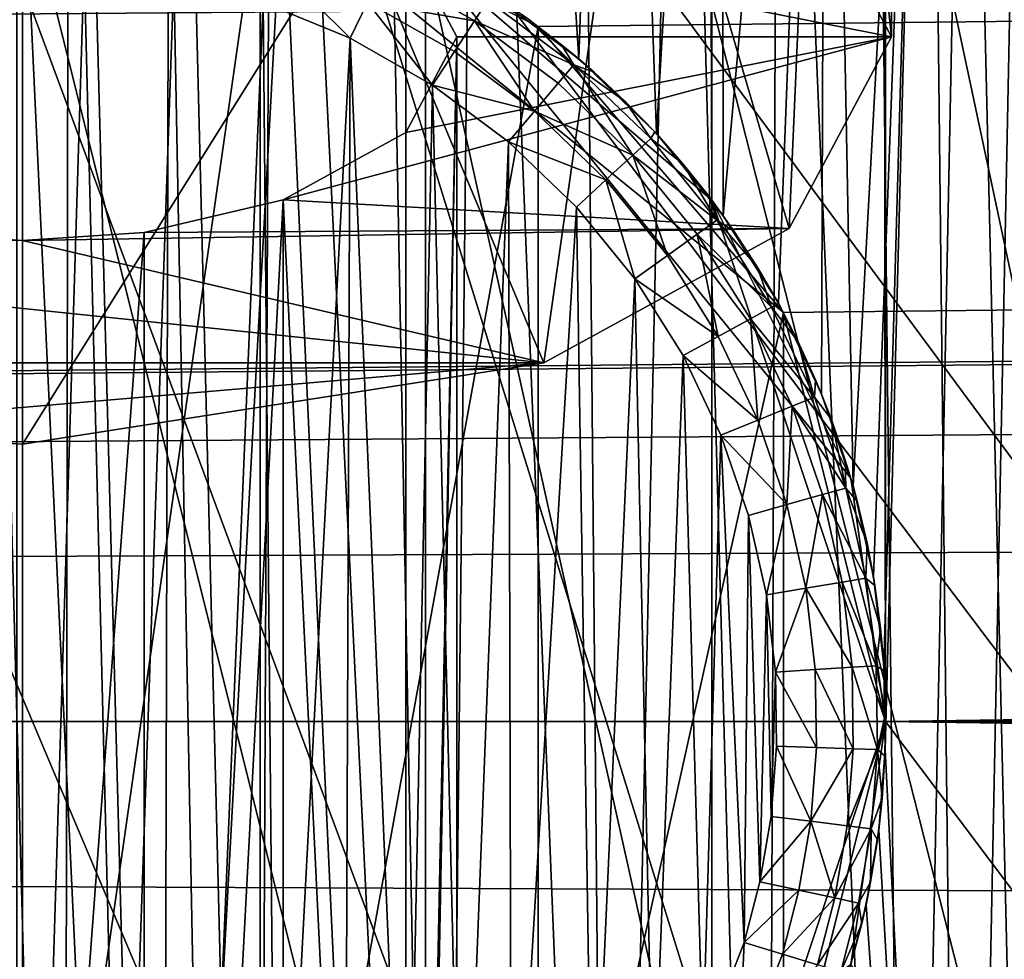
# Model space of a CAD drawing. Units: inches. Extents: x -3.9 to 59.1, y -28.3 to 27.6.
# Drawn here: x 10.6 to 10.7, y -24.5 to -24.3 of the extents above; entities that cross this region are included whole.
import ezdxf

# ---------------------------------------------------------------- set-up
doc = ezdxf.new("R2010")
doc.units = ezdxf.units.IN
doc.header["$MEASUREMENT"] = 0
doc.layers.add('72_EGR_BASE_CUSTOMARTICLE', color=7, linetype='Continuous')
doc.layers.add('SKP_Layer 01_D3G', color=7, linetype='Continuous')

# ---------------------------------------------------------------- blocks, each defined once
blk = doc.blocks.new('893e3b75-d375-4cc9-b5fd-f732340be501')
at = {"layer": 'SKP_Layer 01_D3G', "color": 0}
for points in [[(-29.13386, 13.70079, 0.3937), (-29.13386, -13.70079, 0.3937), (29.13386, -13.70079, 0.3937)], [(-29.13386, -13.70079, 0), (29.13386, 13.70079, 0), (29.13386, -13.70079, 0)], [(-29.13386, -13.70079, 0), (-29.13386, 13.70079, 0), (29.13386, 13.70079, 0)], [(-29.13386, 13.70079, 0.3937), (29.13386, -13.70079, 0.3937), (29.13386, 13.70079, 0.3937)]]:
    blk.add_3dface(points, dxfattribs=at)
blk = doc.blocks.new('4718986f-e222-4407-9c99-1d0125fdf2fd')
at = {"color": 0}
blk.add_blockref('893e3b75-d375-4cc9-b5fd-f732340be501', (-0.00001, 0), dxfattribs=at)
blk = doc.blocks.new('c0058cb1-caf6-4944-b027-bcf4453736a6')
at = {"layer": 'SKP_Layer 01_D3G', "color": 0}
for points in [[(27.22336, 0.49108, 0), (-25.94016, 0.15118, 0), (-25.88976, 0.12598, 0)], [(27.22336, 0.49108, 0), (-25.88976, 0.12598, 0), (-25.8453, 0.07411, 0)], [(27.22336, 0.49108, 0), (-25.8453, 0.07411, 0), (-25.82677, 0, 0)], [(27.22336, 0.49108, 0), (-25.82677, 0, 0), (-8.66142, 0.15748, 0)], [(-8.66142, 0.15748, 0), (-25.82677, 0, 0), (-8.75591, 0.12598, 0)], [(-8.75591, 0.12598, 0), (-25.82677, 0, 0), (-8.80037, 0.07411, 0)], [(-8.80037, 0.07411, 0), (-25.82677, 0, 0), (-8.8189, 0, 0)], [(-25.8453, -0.07411, 0), (27.22336, -0.49108, 0), (-25.82677, 0, 0)], [(-25.82677, 0, 0), (-8.66142, -0.15748, 0), (-8.70551, -0.15118, 0)], [(-25.82677, 0, 0), (-8.70551, -0.15118, 0), (-8.75591, -0.12598, 0)], [(-25.82677, 0, 0), (-8.80037, -0.07411, 0), (-8.8189, 0, 0)], [(-25.82677, 0, 0), (-8.75591, -0.12598, 0), (-8.80037, -0.07411, 0)], [(-25.82677, 0, 0), (27.22336, -0.49108, 0), (-8.66142, -0.15748, 0)]]:
    blk.add_3dface(points, dxfattribs=at)
blk = doc.blocks.new('83f4225d-f721-4749-a7ad-dc819a0349c7')
at = {"color": 0}
blk.add_blockref('c0058cb1-caf6-4944-b027-bcf4453736a6', (0, -10.21705), dxfattribs=at)
blk = doc.blocks.new('35aaad6f-ce6b-4bdd-82d6-284a263c6951')
at = {"layer": 'SKP_Layer 01_D3G', "color": 0}
for points in [[(-17.32284, 12.26273, 27.95276), (-18.79921, 10.29528, 27.95276), (-17.32284, -12.26273, 27.95276)], [(-18.80551, 10.25118, 27.95276), (-18.79921, -10.29528, 27.95276), (-18.79921, 10.29528, 27.95276)], [(-18.79921, -10.29528, 27.95276), (-17.32284, -12.26273, 27.95276), (-18.79921, 10.29528, 27.95276)], [(-18.83071, 10.20079, 27.95276), (-18.79921, -10.29528, 27.95276), (-18.80551, 10.25118, 27.95276)], [(-18.88259, 10.15632, 27.95276), (-18.83071, -10.20079, 27.95276), (-18.83071, 10.20079, 27.95276)], [(-18.83071, 10.20079, 27.95276), (-18.83071, -10.20079, 27.95276), (-18.79921, -10.29528, 27.95276)], [(-18.88259, 10.15632, 27.95276), (-18.88259, -10.15632, 27.95276), (-18.83071, -10.20079, 27.95276)], [(-18.56195, -11.222, 22.03596), (-18.79817, -9.99039, 22.66413), (-18.56195, -1.77165, 26.85599)], [(-18.56195, -10.97147, 24.19671), (-19.34935, -3.34646, 27.16535), (-19.34935, -10.97147, 24.19671)], [(-19.34935, -3.34646, 27.16535), (-18.56195, -10.97147, 24.19671), (-18.56195, -3.34646, 27.16535)], [(-17.184, -12.40157, 27.16535), (-19.89847, -8.79551, 27.16535), (-19.8906, -8.74039, 27.16535)], [(-17.9755, -10.52739, 27.16535), (-19.8906, -8.74039, 27.16535), (-17.98337, -10.47227, 27.16535)], [(-17.184, -12.40157, 27.16535), (-19.8906, -8.74039, 27.16535), (-17.9755, -10.52739, 27.16535)], [(-17.98337, -10.47227, 27.16535), (-19.8906, -8.74039, 27.16535), (-18.0207, -8.74039, 27.16535)], [(-17.184, -12.40157, 27.16535), (-19.90926, -9.60633, 27.16535), (-19.89847, -8.79551, 27.16535)], [(-17.184, -12.40157, 27.16535), (-19.91714, -9.66145, 27.16535), (-19.90926, -9.60633, 27.16535)], [(-17.184, -12.40157, 27.16535), (-19.92793, -10.47227, 27.16535), (-19.91714, -9.66145, 27.16535)], [(-18.9126, -10.14409, 27.95276), (27.3622, -9.66535, 27.95276), (-18.86221, -10.16929, 27.95276)], [(-18.86221, -10.16929, 27.95276), (27.3622, -9.66535, 27.95276), (-18.81774, -10.22117, 27.95276)], [(-18.81774, -10.22117, 27.95276), (27.3622, -9.66535, 27.95276), (-18.79921, -10.29528, 27.95276)], [(-18.79921, -10.29528, 27.95276), (27.3622, -9.66535, 27.95276), (18.95669, -10.1378, 27.95276)], [(-18.87056, -10.16344, 27.95276), (-18.86785, -9.97264, 27.95276), (-18.85482, -10.17519, 27.95276)], [(-18.85482, -10.17519, 27.95276), (-18.86785, -9.97264, 27.95276), (-18.84826, -9.97869, 27.95276)], [(-18.85482, -10.17519, 27.95276), (-18.84826, -9.97869, 27.95276), (-18.84076, -10.1887, 27.95276)], [(-18.84076, -10.1887, 27.95276), (-18.84826, -9.97869, 27.95276), (-18.82892, -9.98598, 27.95276)], [(-18.96522, -9.98043, 28.0315), (-18.96626, -10.61009, 28.0315), (-18.94817, -10.61012, 28.0315)], [(-18.96522, -9.98043, 28.0315), (-18.94817, -10.61012, 28.0315), (-18.94713, -9.98046, 28.0315)], [(-18.94713, -9.98046, 28.0315), (-18.94817, -10.61012, 28.0315), (-18.93043, -10.60914, 28.0315)], [(-18.94713, -9.98046, 28.0315), (-18.93043, -10.60914, 28.0315), (-18.92878, -9.98155, 28.0315)], [(-18.92878, -9.98155, 28.0315), (-18.93043, -10.60914, 28.0315), (-18.91311, -10.60721, 28.0315)], [(-18.92878, -9.98155, 28.0315), (-18.91311, -10.60721, 28.0315), (-18.91025, -9.98376, 28.0315)], [(-18.91025, -9.98376, 28.0315), (-18.91311, -10.60721, 28.0315), (-18.87996, -10.60075, 28.0315)], [(-18.91025, -9.98376, 28.0315), (-18.87996, -10.60075, 28.0315), (-18.89165, -9.9871, 28.0315)], [(-18.89165, -9.9871, 28.0315), (-18.87996, -10.60075, 28.0315), (-18.87307, -9.99162, 28.0315)], [(-18.84076, -10.1887, 27.95276), (-18.82892, -9.98598, 27.95276), (-18.82865, -10.2036, 27.95276)], [(-18.82865, -10.2036, 27.95276), (-18.82892, -9.98598, 27.95276), (-18.80997, -9.99451, 27.95276)], [(-18.56195, -11.222, 22.03596), (-18.81016, -10.05592, 22.6307), (-18.79817, -9.99039, 22.66413)], [(-18.87307, -9.99162, 28.0315), (-18.87996, -10.60075, 28.0315), (-18.84911, -10.59129, 28.0315)], [(-18.87307, -9.99162, 28.0315), (-18.84911, -10.59129, 28.0315), (-18.85463, -9.99731, 28.0315)], [(-18.82865, -10.2036, 27.95276), (-18.80997, -9.99451, 27.95276), (-18.81865, -10.21948, 27.95276)], [(-18.81865, -10.21948, 27.95276), (-18.80997, -9.99451, 27.95276), (-18.81082, -10.23594, 27.95276)], [(-18.81082, -10.23594, 27.95276), (-18.80997, -9.99451, 27.95276), (-18.80511, -10.25258, 27.95276)], [(-18.80511, -10.25258, 27.95276), (-18.80997, -9.99451, 27.95276), (-18.79151, -10.00424, 27.95276)], [(-18.85463, -9.99731, 28.0315), (-18.84911, -10.59129, 28.0315), (-18.83644, -10.00418, 28.0315)], [(-18.8167, -9.99731, 22.75172), (-18.79817, -10.17116, 22.76015), (-18.8167, -10.13639, 22.8256)], [(-18.8167, -9.99731, 22.75172), (-18.79817, -10.03208, 22.68627), (-18.79817, -10.17116, 22.76015)], [(-18.83644, -10.00418, 28.0315), (-18.84911, -10.59129, 28.0315), (-18.82081, -10.57942, 28.0315)], [(-18.83644, -10.00418, 28.0315), (-18.82081, -10.57942, 28.0315), (-18.8186, -10.0122, 28.0315)], [(-18.80511, -10.25258, 27.95276), (-18.79151, -10.00424, 27.95276), (-18.80141, -10.26906, 27.95276)], [(-18.80141, -10.26906, 27.95276), (-18.79151, -10.00424, 27.95276), (-18.79954, -10.28508, 27.95276)], [(-18.79954, -10.28508, 27.95276), (-18.79151, -10.00424, 27.95276), (-18.7993, -10.30042, 27.95276)], [(-18.78508, -10.58256, 27.95276), (-18.7993, -10.30042, 27.95276), (-18.79151, -10.00424, 27.95276)], [(-18.78508, -10.58256, 27.95276), (-18.79151, -10.00424, 27.95276), (-18.77366, -10.01512, 27.95276)], [(-18.8186, -10.0122, 28.0315), (-18.82081, -10.57942, 28.0315), (-18.79517, -10.56566, 28.0315)], [(-18.8186, -10.0122, 28.0315), (-18.79517, -10.56566, 28.0315), (-18.80123, -10.02136, 28.0315)], [(-18.78508, -10.58256, 27.95276), (-18.77366, -10.01512, 27.95276), (-18.76066, -10.56649, 27.95276)], [(-18.80123, -10.02136, 28.0315), (-18.79517, -10.56566, 28.0315), (-18.78443, -10.0316, 28.0315)], [(-18.79817, -10.03208, 22.68627), (-18.81016, -10.05592, 22.6307), (-18.79817, -10.17116, 22.76015)], [(-18.78443, -10.0316, 28.0315), (-18.79517, -10.56566, 28.0315), (-18.77219, -10.55054, 28.0315)], [(-18.78443, -10.0316, 28.0315), (-18.77219, -10.55054, 28.0315), (-18.7683, -10.04287, 28.0315)], [(-19.34935, -11.222, 22.03596), (-19.10114, -10.05592, 22.6307), (-18.56195, -11.222, 22.03596)], [(-18.56195, -11.222, 22.03596), (-19.10114, -10.05592, 22.6307), (-19.06701, -10.11148, 22.60236)], [(-18.56195, -11.222, 22.03596), (-18.84429, -10.11148, 22.60236), (-18.81016, -10.05592, 22.6307)], [(-18.81016, -10.05592, 22.6307), (-18.84429, -10.11148, 22.60236), (-18.8167, -10.20592, 22.6947)], [(-18.81016, -10.05592, 22.6307), (-18.8167, -10.20592, 22.6947), (-18.79817, -10.17116, 22.76015)], [(-18.56195, -11.222, 22.03596), (-19.06701, -10.11148, 22.60236), (-19.01592, -10.14861, 22.58343)], [(-18.56195, -11.222, 22.03596), (-18.89538, -10.14861, 22.58343), (-18.84429, -10.11148, 22.60236)], [(-18.84429, -10.11148, 22.60236), (-18.89538, -10.14861, 22.58343), (-18.86116, -10.23026, 22.64889)], [(-18.84429, -10.11148, 22.60236), (-18.86116, -10.23026, 22.64889), (-18.8167, -10.20592, 22.6947)], [(-18.95565, -10.44688, 22.99577), (-18.9777, -10.1357, 22.82691), (-18.95565, -10.13422, 22.82969)], [(-18.95565, -10.44688, 22.99577), (-18.9777, -10.60469, 23.07603), (-18.9777, -10.1357, 22.82691)], [(-18.9336, -10.60469, 23.07603), (-18.95565, -10.44688, 22.99577), (-18.95565, -10.13422, 22.82969)], [(-18.90841, -10.14161, 22.81578), (-18.9336, -10.60469, 23.07603), (-18.95565, -10.13422, 22.82969)], [(-18.79817, -10.17116, 22.76015), (-18.88617, -10.15377, 22.79287), (-18.8167, -10.13639, 22.8256)], [(-18.95669, -10.1378, 27.3622), (-18.88259, -10.43423, 27.3622), (-18.88259, -10.15632, 27.3622)], [(-18.95669, -10.1378, 27.3622), (-18.95669, -10.45276, 27.3622), (-18.88259, -10.43423, 27.3622)], [(-18.95669, -10.45276, 28.54331), (-18.95669, -10.1378, 28.54331), (-18.9126, -10.14409, 28.54331)], [(-18.79921, -10.29528, 27.95276), (18.95669, -10.1378, 27.95276), (18.9126, -10.14409, 27.95276)], [(-18.88617, -10.62277, 23.042), (-18.9336, -10.60469, 23.07603), (-18.90841, -10.14161, 22.81578)], [(-18.90841, -10.14161, 22.81578), (-18.88617, -10.15377, 22.79287), (-18.88617, -10.62277, 23.042)], [(-18.95669, -10.45276, 28.54331), (-18.9126, -10.14409, 28.54331), (-18.9126, -10.44646, 28.54331)], [(-18.9126, -10.14409, 28.24803), (-18.86221, -10.16929, 27.95276), (-18.81774, -10.22117, 28.24803)], [(-18.9126, -10.14409, 28.24803), (-18.9126, -10.14409, 27.95276), (-18.86221, -10.16929, 27.95276)], [(-18.86221, -10.16929, 28.54331), (-18.9126, -10.14409, 28.24803), (-18.81774, -10.22117, 28.24803)], [(-18.9126, -10.14409, 28.54331), (-18.9126, -10.14409, 28.24803), (-18.86221, -10.16929, 28.54331)], [(-18.9126, -10.44646, 28.54331), (-18.9126, -10.14409, 28.54331), (-18.86221, -10.16929, 28.54331)], [(-18.79921, -10.29528, 27.95276), (18.9126, -10.14409, 27.95276), (18.8622, -10.16929, 27.95276)], [(-18.95565, -10.16164, 22.57678), (-19.01592, -10.14861, 22.58343), (-18.99974, -10.24208, 22.62664)], [(-18.56195, -11.222, 22.03596), (-19.01592, -10.14861, 22.58343), (-18.95565, -10.16164, 22.57678)], [(-18.56195, -11.222, 22.03596), (-18.95565, -10.16164, 22.57678), (-18.89538, -10.14861, 22.58343)], [(-18.86116, -10.23026, 22.64889), (-18.89538, -10.14861, 22.58343), (-18.95565, -10.24503, 22.62107)], [(-18.89538, -10.14861, 22.58343), (-18.95565, -10.16164, 22.57678), (-18.95565, -10.24503, 22.62107)], [(-18.88617, -10.15377, 22.79287), (-18.87691, -10.17116, 22.76015), (-18.88617, -10.62277, 23.042)], [(-18.79817, -10.17116, 22.76015), (-18.87691, -10.17116, 22.76015), (-18.88617, -10.15377, 22.79287)], [(-18.88259, -10.15632, 27.3622), (-18.88259, -10.43423, 27.3622), (-18.83071, -10.38976, 27.3622)], [(-18.88259, -10.15632, 27.3622), (-18.83071, -10.38976, 27.3622), (-18.83071, -10.20079, 27.3622)], [(-18.88259, -10.15632, 27.95276), (-18.88259, -10.15632, 27.65748), (-18.83071, -10.20079, 27.95276)], [(-18.88259, -10.15632, 27.65748), (-18.80551, -10.25118, 27.65748), (-18.83071, -10.20079, 27.95276)], [(-18.88259, -10.15632, 27.65748), (-18.83071, -10.20079, 27.3622), (-18.80551, -10.25118, 27.65748)], [(-18.88259, -10.15632, 27.65748), (-18.88259, -10.15632, 27.3622), (-18.83071, -10.20079, 27.3622)], [(-18.96891, -10.43253, 27.71654), (-18.96042, -10.15753, 27.71654), (-18.95297, -10.43302, 27.71654)], [(-18.95297, -10.43302, 27.71654), (-18.96042, -10.15753, 27.71654), (-18.94448, -10.15802, 27.71654)], [(-18.95297, -10.43302, 27.71654), (-18.94448, -10.15802, 27.71654), (-18.93763, -10.43174, 27.71654)], [(-18.93763, -10.43174, 27.71654), (-18.94448, -10.15802, 27.71654), (-18.92824, -10.16045, 27.71654)], [(-18.89628, -10.17143, 27.71654), (-18.91204, -10.16492, 27.71654), (-18.9097, -10.15806, 27.71792)], [(-18.8931, -10.16492, 27.71792), (-18.89628, -10.17143, 27.71654), (-18.9097, -10.15806, 27.71792)], [(-18.87372, -10.16826, 27.7223), (-18.8931, -10.16492, 27.71792), (-18.89018, -10.15892, 27.7223)], [(-18.87132, -10.16459, 27.72898), (-18.87372, -10.16826, 27.7223), (-18.89018, -10.15892, 27.7223)], [(-18.93763, -10.43174, 27.71654), (-18.92824, -10.16045, 27.71654), (-18.92312, -10.42892, 27.71654)], [(-18.92312, -10.42892, 27.71654), (-18.92824, -10.16045, 27.71654), (-18.91204, -10.16492, 27.71654)], [(-18.95565, -10.16164, 22.57678), (-18.99974, -10.24208, 22.62664), (-18.95565, -10.24503, 22.62107)], [(-18.85482, -10.17519, 27.95276), (-18.86413, -10.16787, 27.73622), (-18.87056, -10.16344, 27.95276)], [(-18.92312, -10.42892, 27.71654), (-18.91204, -10.16492, 27.71654), (-18.90963, -10.42478, 27.71654)], [(-18.90963, -10.42478, 27.71654), (-18.91204, -10.16492, 27.71654), (-18.89628, -10.17143, 27.71654)], [(-18.88133, -10.17992, 27.71654), (-18.89628, -10.17143, 27.71654), (-18.8931, -10.16492, 27.71792)], [(-18.87372, -10.16826, 27.7223), (-18.87737, -10.17385, 27.71792), (-18.8931, -10.16492, 27.71792)], [(-18.87737, -10.17385, 27.71792), (-18.88133, -10.17992, 27.71654), (-18.8931, -10.16492, 27.71792)], [(-18.85571, -10.17624, 27.72898), (-18.87372, -10.16826, 27.7223), (-18.87132, -10.16459, 27.72898)], [(-18.86413, -10.16787, 27.73622), (-18.85571, -10.17624, 27.72898), (-18.87132, -10.16459, 27.72898)], [(-18.85482, -10.17519, 27.95276), (-18.85795, -10.1726, 27.73622), (-18.86413, -10.16787, 27.73622)], [(-18.85795, -10.1726, 27.73622), (-18.85571, -10.17624, 27.72898), (-18.86413, -10.16787, 27.73622)], [(-18.9126, -10.44646, 28.54331), (-18.86221, -10.16929, 28.54331), (-18.86221, -10.42126, 28.54331)], [(-18.86286, -10.18467, 27.71792), (-18.87737, -10.17385, 27.71792), (-18.87372, -10.16826, 27.7223)], [(-18.85571, -10.17624, 27.72898), (-18.85855, -10.17959, 27.7223), (-18.87372, -10.16826, 27.7223)], [(-18.85855, -10.17959, 27.7223), (-18.86286, -10.18467, 27.71792), (-18.87372, -10.16826, 27.7223)], [(-18.86221, -10.16929, 28.54331), (-18.81774, -10.22117, 28.24803), (-18.81774, -10.22117, 28.54331)], [(-18.86221, -10.16929, 27.95276), (-18.81774, -10.22117, 27.95276), (-18.81774, -10.22117, 28.24803)], [(-18.86221, -10.42126, 28.54331), (-18.86221, -10.16929, 28.54331), (-18.81774, -10.22117, 28.54331)], [(-18.79921, -10.29528, 27.95276), (18.8622, -10.16929, 27.95276), (18.81774, -10.22117, 27.95276)], [(-18.90963, -10.42478, 27.71654), (-18.89628, -10.17143, 27.71654), (-18.89725, -10.41959, 27.71654)], [(-18.8167, -10.20592, 22.6947), (-18.90841, -10.20071, 22.70452), (-18.79817, -10.17116, 22.76015)], [(-18.79817, -10.17116, 22.76015), (-18.90841, -10.20071, 22.70452), (-18.88617, -10.18854, 22.72743)], [(-18.89725, -10.41959, 27.71654), (-18.89628, -10.17143, 27.71654), (-18.88603, -10.41357, 27.71654)], [(-18.88603, -10.41357, 27.71654), (-18.89628, -10.17143, 27.71654), (-18.88133, -10.17992, 27.71654)], [(-18.87691, -10.17116, 22.76015), (-18.88617, -10.65753, 22.97655), (-18.87691, -10.64015, 23.00927)], [(-18.87691, -10.17116, 22.76015), (-18.88617, -10.18854, 22.72743), (-18.88617, -10.65753, 22.97655)], [(-18.79817, -10.17116, 22.76015), (-18.88617, -10.18854, 22.72743), (-18.87691, -10.17116, 22.76015)], [(-18.87691, -10.17116, 22.76015), (-18.87691, -10.64015, 23.00927), (-18.88617, -10.62277, 23.042)], [(-18.85482, -10.17519, 27.95276), (-18.85204, -10.1776, 27.73622), (-18.85795, -10.1726, 27.73622)], [(-18.85204, -10.1776, 27.73622), (-18.85571, -10.17624, 27.72898), (-18.85795, -10.1726, 27.73622)], [(-18.86286, -10.18467, 27.71792), (-18.88133, -10.17992, 27.71654), (-18.87737, -10.17385, 27.71792)], [(-18.85571, -10.17624, 27.72898), (-18.845, -10.1926, 27.7223), (-18.85855, -10.17959, 27.7223)], [(-18.84178, -10.18963, 27.72898), (-18.845, -10.1926, 27.7223), (-18.85571, -10.17624, 27.72898)], [(-18.84639, -10.18288, 27.73622), (-18.84178, -10.18963, 27.72898), (-18.85571, -10.17624, 27.72898)], [(-18.84639, -10.18288, 27.73622), (-18.85571, -10.17624, 27.72898), (-18.85204, -10.1776, 27.73622)], [(-18.84076, -10.1887, 27.95276), (-18.84639, -10.18288, 27.73622), (-18.85482, -10.17519, 27.95276)], [(-18.85482, -10.17519, 27.95276), (-18.84639, -10.18288, 27.73622), (-18.85204, -10.1776, 27.73622)], [(-18.88603, -10.41357, 27.71654), (-18.88133, -10.17992, 27.71654), (-18.87597, -10.40695, 27.71654)], [(-18.87597, -10.40695, 27.71654), (-18.88133, -10.17992, 27.71654), (-18.86755, -10.1902, 27.71654)], [(-18.86286, -10.18467, 27.71792), (-18.86755, -10.1902, 27.71654), (-18.88133, -10.17992, 27.71654)], [(-18.845, -10.1926, 27.7223), (-18.86286, -10.18467, 27.71792), (-18.85855, -10.17959, 27.7223)], [(-18.84639, -10.18288, 27.73622), (-18.84076, -10.1887, 27.95276), (-18.84102, -10.18841, 27.73622)], [(-18.84639, -10.18288, 27.73622), (-18.84102, -10.18841, 27.73622), (-18.84178, -10.18963, 27.72898)], [(-18.84992, -10.19711, 27.71792), (-18.86755, -10.1902, 27.71654), (-18.86286, -10.18467, 27.71792)], [(-18.845, -10.1926, 27.7223), (-18.84992, -10.19711, 27.71792), (-18.86286, -10.18467, 27.71792)], [(-18.88617, -10.18854, 22.72743), (-18.90841, -10.20071, 22.70452), (-18.88617, -10.65753, 22.97655)], [(-18.84102, -10.18841, 27.73622), (-18.83594, -10.19419, 27.73622), (-18.84178, -10.18963, 27.72898)], [(-18.84102, -10.18841, 27.73622), (-18.84076, -10.1887, 27.95276), (-18.83594, -10.19419, 27.73622)], [(-18.84076, -10.1887, 27.95276), (-18.82865, -10.2036, 27.95276), (-18.83594, -10.19419, 27.73622)], [(-18.87597, -10.40695, 27.71654), (-18.86755, -10.1902, 27.71654), (-18.86705, -10.39993, 27.71654)], [(-18.86705, -10.39993, 27.71654), (-18.86755, -10.1902, 27.71654), (-18.85525, -10.20202, 27.71654)], [(-18.84992, -10.19711, 27.71792), (-18.85525, -10.20202, 27.71654), (-18.86755, -10.1902, 27.71654)], [(-18.84178, -10.18963, 27.72898), (-18.82978, -10.2044, 27.72898), (-18.845, -10.1926, 27.7223)], [(-18.84178, -10.18963, 27.72898), (-18.83594, -10.19419, 27.73622), (-18.82978, -10.2044, 27.72898)], [(-18.83877, -10.21084, 27.71792), (-18.84992, -10.19711, 27.71792), (-18.845, -10.1926, 27.7223)], [(-18.83334, -10.20695, 27.7223), (-18.83877, -10.21084, 27.71792), (-18.845, -10.1926, 27.7223)], [(-18.845, -10.1926, 27.7223), (-18.82978, -10.2044, 27.72898), (-18.83334, -10.20695, 27.7223)], [(-18.83594, -10.19419, 27.73622), (-18.82865, -10.2036, 27.95276), (-18.83115, -10.2002, 27.73622)], [(-18.83594, -10.19419, 27.73622), (-18.83115, -10.2002, 27.73622), (-18.82978, -10.2044, 27.72898)], [(-18.84466, -10.21506, 27.71654), (-18.85525, -10.20202, 27.71654), (-18.84992, -10.19711, 27.71792)], [(-18.83877, -10.21084, 27.71792), (-18.84466, -10.21506, 27.71654), (-18.84992, -10.19711, 27.71792)], [(-18.90841, -10.20071, 22.70452), (-18.9336, -10.67561, 22.94251), (-18.90841, -10.6697, 22.95364)], [(-18.90841, -10.20071, 22.70452), (-18.9336, -10.20662, 22.69339), (-18.9336, -10.67561, 22.94251)], [(-18.8167, -10.20592, 22.6947), (-18.9336, -10.20662, 22.69339), (-18.90841, -10.20071, 22.70452)], [(-18.90841, -10.20071, 22.70452), (-18.90841, -10.6697, 22.95364), (-18.88617, -10.65753, 22.97655)], [(-18.83115, -10.2002, 27.73622), (-18.82865, -10.2036, 27.95276), (-18.82667, -10.20644, 27.73622)], [(-18.83115, -10.2002, 27.73622), (-18.82667, -10.20644, 27.73622), (-18.82978, -10.2044, 27.72898)], [(-18.83071, -10.20079, 27.3622), (-18.83071, -10.38976, 27.3622), (-18.79921, -10.29528, 27.3622)], [(-18.83071, -10.20079, 27.3622), (-18.79921, -10.29528, 27.3622), (-18.80551, -10.25118, 27.3622)], [(-18.83071, -10.20079, 27.3622), (-18.80551, -10.25118, 27.3622), (-18.80551, -10.25118, 27.65748)], [(-18.83071, -10.20079, 27.95276), (-18.80551, -10.25118, 27.65748), (-18.79921, -10.29528, 27.95276)], [(-18.86705, -10.39993, 27.71654), (-18.85525, -10.20202, 27.71654), (-18.85236, -10.38529, 27.71654)], [(-18.85236, -10.38529, 27.71654), (-18.85525, -10.20202, 27.71654), (-18.84466, -10.21506, 27.71654)], [(-18.82865, -10.2036, 27.95276), (-18.81865, -10.21948, 27.95276), (-18.82249, -10.21288, 27.73622)], [(-18.82865, -10.2036, 27.95276), (-18.82249, -10.21288, 27.73622), (-18.82667, -10.20644, 27.73622)], [(-18.82978, -10.2044, 27.72898), (-18.81987, -10.22015, 27.72898), (-18.83334, -10.20695, 27.7223)], [(-18.82978, -10.2044, 27.72898), (-18.82249, -10.21288, 27.73622), (-18.81987, -10.22015, 27.72898)], [(-18.82978, -10.2044, 27.72898), (-18.82667, -10.20644, 27.73622), (-18.82249, -10.21288, 27.73622)], [(-18.86116, -10.23026, 22.64889), (-19.05014, -10.23026, 22.64889), (-19.0946, -10.20592, 22.6947)], [(-18.86116, -10.23026, 22.64889), (-19.0946, -10.20592, 22.6947), (-18.95565, -10.20809, 22.69061)], [(-18.95565, -10.20809, 22.69061), (-19.0946, -10.20592, 22.6947), (-18.9777, -10.20662, 22.69339)], [(-18.95565, -10.20809, 22.69061), (-18.9777, -10.20662, 22.69339), (-18.95565, -10.50262, 22.84706)], [(-18.95565, -10.50262, 22.84706), (-18.9777, -10.20662, 22.69339), (-18.9777, -10.67561, 22.94251)], [(-18.95565, -10.20809, 22.69061), (-18.8167, -10.20592, 22.6947), (-18.86116, -10.23026, 22.64889)], [(-18.8167, -10.20592, 22.6947), (-18.95565, -10.20809, 22.69061), (-18.9336, -10.20662, 22.69339)], [(-18.9336, -10.20662, 22.69339), (-18.95565, -10.20809, 22.69061), (-18.95565, -10.50262, 22.84706)], [(-18.9336, -10.20662, 22.69339), (-18.95565, -10.50262, 22.84706), (-18.9336, -10.67561, 22.94251)], [(-18.82956, -10.22547, 27.71792), (-18.83877, -10.21084, 27.71792), (-18.83334, -10.20695, 27.7223)], [(-18.83334, -10.20695, 27.7223), (-18.81987, -10.22015, 27.72898), (-18.82371, -10.22226, 27.7223)], [(-18.82371, -10.22226, 27.7223), (-18.82956, -10.22547, 27.71792), (-18.83334, -10.20695, 27.7223)], [(-18.82956, -10.22547, 27.71792), (-18.84466, -10.21506, 27.71654), (-18.83877, -10.21084, 27.71792)], [(-18.82249, -10.21288, 27.73622), (-18.81865, -10.21948, 27.95276), (-18.81863, -10.21953, 27.73622)], [(-18.82249, -10.21288, 27.73622), (-18.81863, -10.21953, 27.73622), (-18.81987, -10.22015, 27.72898)], [(-18.85236, -10.38529, 27.71654), (-18.84466, -10.21506, 27.71654), (-18.84134, -10.37064, 27.71654)], [(-18.84134, -10.37064, 27.71654), (-18.84466, -10.21506, 27.71654), (-18.83591, -10.22896, 27.71654)], [(-18.82956, -10.22547, 27.71792), (-18.83591, -10.22896, 27.71654), (-18.84466, -10.21506, 27.71654)], [(-18.81863, -10.21953, 27.73622), (-18.81509, -10.22636, 27.73622), (-18.81987, -10.22015, 27.72898)], [(-18.81865, -10.21948, 27.95276), (-18.81509, -10.22636, 27.73622), (-18.81863, -10.21953, 27.73622)], [(-18.81865, -10.21948, 27.95276), (-18.81082, -10.23594, 27.95276), (-18.81509, -10.22636, 27.73622)], [(-18.86221, -10.42126, 28.54331), (-18.81774, -10.22117, 28.54331), (-18.81774, -10.36938, 28.54331)], [(-18.81987, -10.22015, 27.72898), (-18.8121, -10.23646, 27.72898), (-18.82371, -10.22226, 27.7223)], [(-18.81987, -10.22015, 27.72898), (-18.81509, -10.22636, 27.73622), (-18.8121, -10.23646, 27.72898)], [(-18.81774, -10.22117, 27.95276), (-18.79921, -10.29528, 27.95276), (-18.79921, -10.29528, 28.24803)], [(-18.81774, -10.22117, 27.95276), (-18.79921, -10.29528, 28.24803), (-18.81774, -10.22117, 28.24803)], [(-18.81774, -10.36938, 28.54331), (-18.81774, -10.22117, 28.54331), (-18.79921, -10.29528, 28.54331)], [(-18.81774, -10.22117, 28.24803), (-18.79921, -10.29528, 28.54331), (-18.81774, -10.22117, 28.54331)], [(-18.81774, -10.22117, 28.24803), (-18.79921, -10.29528, 28.24803), (-18.79921, -10.29528, 28.54331)], [(-18.79921, -10.29528, 27.95276), (18.81774, -10.22117, 27.95276), (18.79921, -10.29528, 27.95276)], [(-18.82234, -10.24063, 27.71792), (-18.82956, -10.22547, 27.71792), (-18.82371, -10.22226, 27.7223)], [(-18.82371, -10.22226, 27.7223), (-18.8121, -10.23646, 27.72898), (-18.81616, -10.23811, 27.7223)], [(-18.81616, -10.23811, 27.7223), (-18.82234, -10.24063, 27.71792), (-18.82371, -10.22226, 27.7223)], [(-18.82234, -10.24063, 27.71792), (-18.83591, -10.22896, 27.71654), (-18.82956, -10.22547, 27.71792)], [(-18.81509, -10.22636, 27.73622), (-18.81082, -10.23594, 27.95276), (-18.81189, -10.23337, 27.73622)], [(-18.81509, -10.22636, 27.73622), (-18.81189, -10.23337, 27.73622), (-18.8121, -10.23646, 27.72898)], [(-18.86116, -10.23026, 22.64889), (-18.99974, -10.24208, 22.62664), (-19.05014, -10.23026, 22.64889)], [(-18.99974, -10.24208, 22.62664), (-18.86116, -10.23026, 22.64889), (-18.95565, -10.24503, 22.62107)], [(-18.84134, -10.37064, 27.71654), (-18.83591, -10.22896, 27.71654), (-18.83235, -10.35466, 27.71654)], [(-18.83235, -10.35466, 27.71654), (-18.83591, -10.22896, 27.71654), (-18.82905, -10.24336, 27.71654)], [(-18.82234, -10.24063, 27.71792), (-18.82905, -10.24336, 27.71654), (-18.83591, -10.22896, 27.71654)], [(-18.81189, -10.23337, 27.73622), (-18.80903, -10.24055, 27.73622), (-18.8121, -10.23646, 27.72898)], [(-18.81189, -10.23337, 27.73622), (-18.81082, -10.23594, 27.95276), (-18.80903, -10.24055, 27.73622)], [(-18.8121, -10.23646, 27.72898), (-18.80644, -10.25296, 27.72898), (-18.81616, -10.23811, 27.7223)], [(-18.8121, -10.23646, 27.72898), (-18.80903, -10.24055, 27.73622), (-18.80644, -10.25296, 27.72898)], [(-18.81082, -10.23594, 27.95276), (-18.80651, -10.24788, 27.73622), (-18.80903, -10.24055, 27.73622)], [(-18.81082, -10.23594, 27.95276), (-18.80511, -10.25258, 27.95276), (-18.80651, -10.24788, 27.73622)], [(-18.81616, -10.23811, 27.7223), (-18.81709, -10.25595, 27.71792), (-18.82234, -10.24063, 27.71792)], [(-18.81066, -10.25414, 27.7223), (-18.81709, -10.25595, 27.71792), (-18.81616, -10.23811, 27.7223)], [(-18.81616, -10.23811, 27.7223), (-18.80644, -10.25296, 27.72898), (-18.81066, -10.25414, 27.7223)], [(-18.81709, -10.25595, 27.71792), (-18.82905, -10.24336, 27.71654), (-18.82234, -10.24063, 27.71792)], [(-18.80903, -10.24055, 27.73622), (-18.80651, -10.24788, 27.73622), (-18.80644, -10.25296, 27.72898)], [(-18.83235, -10.35466, 27.71654), (-18.82905, -10.24336, 27.71654), (-18.82485, -10.33533, 27.71654)], [(-18.82485, -10.33533, 27.71654), (-18.82905, -10.24336, 27.71654), (-18.82406, -10.25792, 27.71654)], [(-18.81709, -10.25595, 27.71792), (-18.82406, -10.25792, 27.71654), (-18.82905, -10.24336, 27.71654)], [(-18.80651, -10.24788, 27.73622), (-18.80511, -10.25258, 27.95276), (-18.80436, -10.25535, 27.73622)], [(-18.80651, -10.24788, 27.73622), (-18.80436, -10.25535, 27.73622), (-18.80644, -10.25296, 27.72898)], [(-18.80551, -10.25118, 27.3622), (-18.79921, -10.29528, 27.55906), (-18.80551, -10.25118, 27.65748)], [(-18.80551, -10.25118, 27.65748), (-18.79921, -10.29528, 27.55906), (-18.79921, -10.29528, 27.75591)], [(-18.80551, -10.25118, 27.65748), (-18.79921, -10.29528, 27.75591), (-18.79921, -10.29528, 27.95276)], [(-18.80551, -10.25118, 27.3622), (-18.79921, -10.29528, 27.3622), (-18.79921, -10.29528, 27.55906)], [(-18.80644, -10.25296, 27.72898), (-18.80277, -10.26929, 27.72898), (-18.81066, -10.25414, 27.7223)], [(-18.80644, -10.25296, 27.72898), (-18.80257, -10.26296, 27.73622), (-18.80277, -10.26929, 27.72898)], [(-18.80644, -10.25296, 27.72898), (-18.80436, -10.25535, 27.73622), (-18.80257, -10.26296, 27.73622)], [(-18.80511, -10.25258, 27.95276), (-18.80257, -10.26296, 27.73622), (-18.80436, -10.25535, 27.73622)], [(-18.80511, -10.25258, 27.95276), (-18.80141, -10.26906, 27.95276), (-18.80257, -10.26296, 27.73622)], [(-18.81066, -10.25414, 27.7223), (-18.81368, -10.27113, 27.71792), (-18.81709, -10.25595, 27.71792)], [(-18.8071, -10.27002, 27.7223), (-18.81368, -10.27113, 27.71792), (-18.81066, -10.25414, 27.7223)], [(-18.81066, -10.25414, 27.7223), (-18.80277, -10.26929, 27.72898), (-18.8071, -10.27002, 27.7223)], [(-18.81709, -10.25595, 27.71792), (-18.82082, -10.27233, 27.71654), (-18.82406, -10.25792, 27.71654)], [(-18.81368, -10.27113, 27.71792), (-18.82082, -10.27233, 27.71654), (-18.81709, -10.25595, 27.71792)], [(-18.82485, -10.33533, 27.71654), (-18.82406, -10.25792, 27.71654), (-18.822, -10.32434, 27.71654)], [(-18.822, -10.32434, 27.71654), (-18.82406, -10.25792, 27.71654), (-18.82082, -10.27233, 27.71654)], [(-18.80257, -10.26296, 27.73622), (-18.80115, -10.27064, 27.73622), (-18.80277, -10.26929, 27.72898)], [(-18.80257, -10.26296, 27.73622), (-18.80141, -10.26906, 27.95276), (-18.80115, -10.27064, 27.73622)], [(-18.80277, -10.26929, 27.72898), (-18.80092, -10.28517, 27.72898), (-18.8071, -10.27002, 27.7223)], [(-18.80277, -10.26929, 27.72898), (-18.80013, -10.27835, 27.73622), (-18.80092, -10.28517, 27.72898)], [(-18.80277, -10.26929, 27.72898), (-18.80115, -10.27064, 27.73622), (-18.80013, -10.27835, 27.73622)], [(-18.80141, -10.26906, 27.95276), (-18.80013, -10.27835, 27.73622), (-18.80115, -10.27064, 27.73622)], [(-18.80141, -10.26906, 27.95276), (-18.79954, -10.28508, 27.95276), (-18.80013, -10.27835, 27.73622)], [(-18.81368, -10.27113, 27.71792), (-18.81919, -10.28635, 27.71654), (-18.82082, -10.27233, 27.71654)], [(-18.81196, -10.28588, 27.71792), (-18.81919, -10.28635, 27.71654), (-18.81368, -10.27113, 27.71792)], [(-18.8053, -10.28545, 27.7223), (-18.81368, -10.27113, 27.71792), (-18.8071, -10.27002, 27.7223)], [(-18.8053, -10.28545, 27.7223), (-18.81196, -10.28588, 27.71792), (-18.81368, -10.27113, 27.71792)], [(-18.8071, -10.27002, 27.7223), (-18.80092, -10.28517, 27.72898), (-18.8053, -10.28545, 27.7223)], [(-18.822, -10.32434, 27.71654), (-18.82082, -10.27233, 27.71654), (-18.81998, -10.31247, 27.71654)], [(-18.81998, -10.31247, 27.71654), (-18.82082, -10.27233, 27.71654), (-18.81919, -10.28635, 27.71654)], [(-18.80013, -10.27835, 27.73622), (-18.79948, -10.28607, 27.73622), (-18.80092, -10.28517, 27.72898)], [(-18.80013, -10.27835, 27.73622), (-18.79954, -10.28508, 27.95276), (-18.79948, -10.28607, 27.73622)], [(-18.80506, -10.30023, 27.7223), (-18.81196, -10.28588, 27.71792), (-18.8053, -10.28545, 27.7223)], [(-18.80092, -10.28517, 27.72898), (-18.80068, -10.30038, 27.72898), (-18.8053, -10.28545, 27.7223)], [(-18.8053, -10.28545, 27.7223), (-18.80068, -10.30038, 27.72898), (-18.80506, -10.30023, 27.7223)], [(-18.80092, -10.28517, 27.72898), (-18.79922, -10.29379, 27.73622), (-18.80068, -10.30038, 27.72898)], [(-18.80092, -10.28517, 27.72898), (-18.79948, -10.28607, 27.73622), (-18.79922, -10.29379, 27.73622)], [(-18.79954, -10.28508, 27.95276), (-18.79922, -10.29379, 27.73622), (-18.79948, -10.28607, 27.73622)], [(-18.79954, -10.28508, 27.95276), (-18.7993, -10.30042, 27.95276), (-18.79922, -10.29379, 27.73622)], [(-18.81998, -10.31247, 27.71654), (-18.81919, -10.28635, 27.71654), (-18.81897, -10.29978, 27.71654)], [(-18.81173, -10.30002, 27.71792), (-18.81919, -10.28635, 27.71654), (-18.81196, -10.28588, 27.71792)], [(-18.81173, -10.30002, 27.71792), (-18.81897, -10.29978, 27.71654), (-18.81919, -10.28635, 27.71654)], [(-18.80506, -10.30023, 27.7223), (-18.81173, -10.30002, 27.71792), (-18.81196, -10.28588, 27.71792)], [(-18.79922, -10.29379, 27.73622), (-18.79934, -10.3015, 27.73622), (-18.80068, -10.30038, 27.72898)], [(-18.79922, -10.29379, 27.73622), (-18.7993, -10.30042, 27.95276), (-18.79934, -10.3015, 27.73622)], [(-18.79921, -10.29528, 27.3622), (-18.83071, -10.38976, 27.3622), (-18.80551, -10.33937, 27.65748)], [(27.3622, -10.9252, 27.95276), (-18.81774, -10.36938, 27.95276), (-18.79921, -10.29528, 27.95276)], [(-18.79921, -10.29528, 28.24803), (-18.81774, -10.36938, 28.54331), (-18.79921, -10.29528, 28.54331)], [(-18.79921, -10.29528, 28.24803), (-18.81774, -10.36938, 28.24803), (-18.81774, -10.36938, 28.54331)], [(-18.79921, -10.29528, 27.95276), (-18.81774, -10.36938, 27.95276), (-18.81774, -10.36938, 28.24803)], [(-18.79921, -10.29528, 27.95276), (-18.81774, -10.36938, 28.24803), (-18.79921, -10.29528, 28.24803)], [(-18.79921, -10.29528, 27.3622), (-18.80551, -10.33937, 27.65748), (-18.79921, -10.29528, 27.55906)], [(-18.79921, -10.29528, 27.55906), (-18.80551, -10.33937, 27.65748), (-18.79921, -10.29528, 27.75591)], [(-18.79921, -10.29528, 27.75591), (-18.80551, -10.33937, 27.65748), (-18.80551, -10.33937, 27.95276)], [(-18.79921, -10.29528, 27.75591), (-18.80551, -10.33937, 27.95276), (-18.79921, -10.29528, 27.95276)], [(-18.80551, -10.33937, 27.95276), (-17.32284, -12.26273, 27.95276), (-18.79921, -10.29528, 27.95276)], [(27.3622, -10.9252, 27.95276), (-18.79921, -10.29528, 27.95276), (18.95669, -10.45276, 27.95276)], [(18.95669, -10.45276, 27.95276), (-18.79921, -10.29528, 27.95276), (18.8622, -10.42126, 27.95276)], [(18.81774, -10.36938, 27.95276), (-18.79921, -10.29528, 27.95276), (18.79921, -10.29528, 27.95276)], [(18.8622, -10.42126, 27.95276), (-18.79921, -10.29528, 27.95276), (18.81774, -10.36938, 27.95276)], [(-18.81279, -10.31337, 27.71792), (-18.81998, -10.31247, 27.71654), (-18.81897, -10.29978, 27.71654)], [(-18.81173, -10.30002, 27.71792), (-18.81279, -10.31337, 27.71792), (-18.81897, -10.29978, 27.71654)], [(-18.80506, -10.30023, 27.7223), (-18.81279, -10.31337, 27.71792), (-18.81173, -10.30002, 27.71792)], [(-18.80506, -10.30023, 27.7223), (-18.80617, -10.31421, 27.7223), (-18.81279, -10.31337, 27.71792)], [(-18.80506, -10.30023, 27.7223), (-18.80068, -10.30038, 27.72898), (-18.80617, -10.31421, 27.7223)], [(-18.80068, -10.30038, 27.72898), (-18.80182, -10.31475, 27.72898), (-18.80617, -10.31421, 27.7223)], [(-18.80068, -10.30038, 27.72898), (-18.79983, -10.30918, 27.73622), (-18.80182, -10.31475, 27.72898)], [(-18.80068, -10.30038, 27.72898), (-18.79934, -10.3015, 27.73622), (-18.79983, -10.30918, 27.73622)], [(-18.78508, -10.58256, 27.95276), (-18.80045, -10.31493, 27.95276), (-18.7993, -10.30042, 27.95276)], [(-18.7993, -10.30042, 27.95276), (-18.80045, -10.31493, 27.95276), (-18.79983, -10.30918, 27.73622)], [(-18.7993, -10.30042, 27.95276), (-18.79983, -10.30918, 27.73622), (-18.79934, -10.3015, 27.73622)], [(-18.79983, -10.30918, 27.73622), (-18.8007, -10.31682, 27.73622), (-18.80182, -10.31475, 27.72898)], [(-18.79983, -10.30918, 27.73622), (-18.80045, -10.31493, 27.95276), (-18.8007, -10.31682, 27.73622)], [(-18.81279, -10.31337, 27.71792), (-18.822, -10.32434, 27.71654), (-18.81998, -10.31247, 27.71654)], [(-18.81279, -10.31337, 27.71792), (-18.81492, -10.32586, 27.71792), (-18.822, -10.32434, 27.71654)], [(-18.80839, -10.32727, 27.7223), (-18.81492, -10.32586, 27.71792), (-18.81279, -10.31337, 27.71792)], [(-18.80617, -10.31421, 27.7223), (-18.80839, -10.32727, 27.7223), (-18.81279, -10.31337, 27.71792)], [(-18.80617, -10.31421, 27.7223), (-18.80182, -10.31475, 27.72898), (-18.80839, -10.32727, 27.7223)], [(-18.80182, -10.31475, 27.72898), (-18.80411, -10.3282, 27.72898), (-18.80839, -10.32727, 27.7223)], [(-18.80182, -10.31475, 27.72898), (-18.80193, -10.3244, 27.73622), (-18.80411, -10.3282, 27.72898)], [(-18.78508, -10.58256, 27.95276), (-18.80276, -10.32849, 27.95276), (-18.80045, -10.31493, 27.95276)], [(-18.80045, -10.31493, 27.95276), (-18.80276, -10.32849, 27.95276), (-18.80193, -10.3244, 27.73622)], [(-18.80182, -10.31475, 27.72898), (-18.8007, -10.31682, 27.73622), (-18.80193, -10.3244, 27.73622)], [(-18.80045, -10.31493, 27.95276), (-18.80193, -10.3244, 27.73622), (-18.8007, -10.31682, 27.73622)], [(-18.81492, -10.32586, 27.71792), (-18.82485, -10.33533, 27.71654), (-18.822, -10.32434, 27.71654)], [(-18.80193, -10.3244, 27.73622), (-18.80354, -10.33191, 27.73622), (-18.80411, -10.3282, 27.72898)], [(-18.80193, -10.3244, 27.73622), (-18.80276, -10.32849, 27.95276), (-18.80354, -10.33191, 27.73622)], [(-18.81492, -10.32586, 27.71792), (-18.81792, -10.33743, 27.71792), (-18.82485, -10.33533, 27.71654)], [(-18.80839, -10.32727, 27.7223), (-18.81792, -10.33743, 27.71792), (-18.81492, -10.32586, 27.71792)], [(-18.80839, -10.32727, 27.7223), (-18.81153, -10.33937, 27.7223), (-18.81792, -10.33743, 27.71792)], [(-18.80839, -10.32727, 27.7223), (-18.80411, -10.3282, 27.72898), (-18.81153, -10.33937, 27.7223)], [(-18.80411, -10.3282, 27.72898), (-18.80734, -10.34065, 27.72898), (-18.81153, -10.33937, 27.7223)], [(-18.80411, -10.3282, 27.72898), (-18.80354, -10.33191, 27.73622), (-18.80734, -10.34065, 27.72898)], [(-18.78508, -10.58256, 27.95276), (-18.80601, -10.34105, 27.95276), (-18.80276, -10.32849, 27.95276)], [(-18.80276, -10.32849, 27.95276), (-18.80601, -10.34105, 27.95276), (-18.80354, -10.33191, 27.73622)], [(-18.80354, -10.33191, 27.73622), (-18.80551, -10.33934, 27.73622), (-18.80734, -10.34065, 27.72898)], [(-18.80354, -10.33191, 27.73622), (-18.80601, -10.34105, 27.95276), (-18.80551, -10.33934, 27.73622)], [(-18.82485, -10.33533, 27.71654), (-18.82582, -10.35778, 27.71792), (-18.83235, -10.35466, 27.71654)], [(-18.81792, -10.33743, 27.71792), (-18.82582, -10.35778, 27.71792), (-18.82485, -10.33533, 27.71654)], [(-18.81153, -10.33937, 27.7223), (-18.82582, -10.35778, 27.71792), (-18.81792, -10.33743, 27.71792)]]:
    blk.add_3dface(points, dxfattribs=at)
blk = doc.blocks.new('65c1f5d0-009d-4b64-a3d3-fd60708fd202')
at = {"color": 0}
for name, p in [('35aaad6f-ce6b-4bdd-82d6-284a263c6951', (0, 0)), ('83f4225d-f721-4749-a7ad-dc819a0349c7', (0, -0.07823, 28.74016))]:
    blk.add_blockref(name, p, dxfattribs=at)
blk = doc.blocks.new('54f2317c-b2f8-4442-9f96-357e5aab57fe')
at = {"color": 0}
blk.add_blockref('65c1f5d0-009d-4b64-a3d3-fd60708fd202', (0, 0), dxfattribs=at)
blk = doc.blocks.new('ad5be276-0944-429b-af89-92d9ba92d6c1')
at = {"color": 250, "true_color": 0x181818}
for name, p in [('54f2317c-b2f8-4442-9f96-357e5aab57fe', (0, 0)), ('4718986f-e222-4407-9c99-1d0125fdf2fd', (0.00001, 0, 28.8189))]:
    blk.add_blockref(name, p, dxfattribs=at)
blk = doc.blocks.new('cf9bcf4c-2e51-44ed-9c27-9c450898b2fa', base_point=(-3.879, 28.34646))
blk.add_blockref('ad5be276-0944-429b-af89-92d9ba92d6c1', (25.64856, 14.17323))

msp = doc.modelspace()

# ---------------------------------------------------------------- block references
at = {"layer": '72_EGR_BASE_CUSTOMARTICLE'}
msp.add_blockref('cf9bcf4c-2e51-44ed-9c27-9c450898b2fa', (0, 0), dxfattribs=at)

doc.saveas('drawing.dxf')
